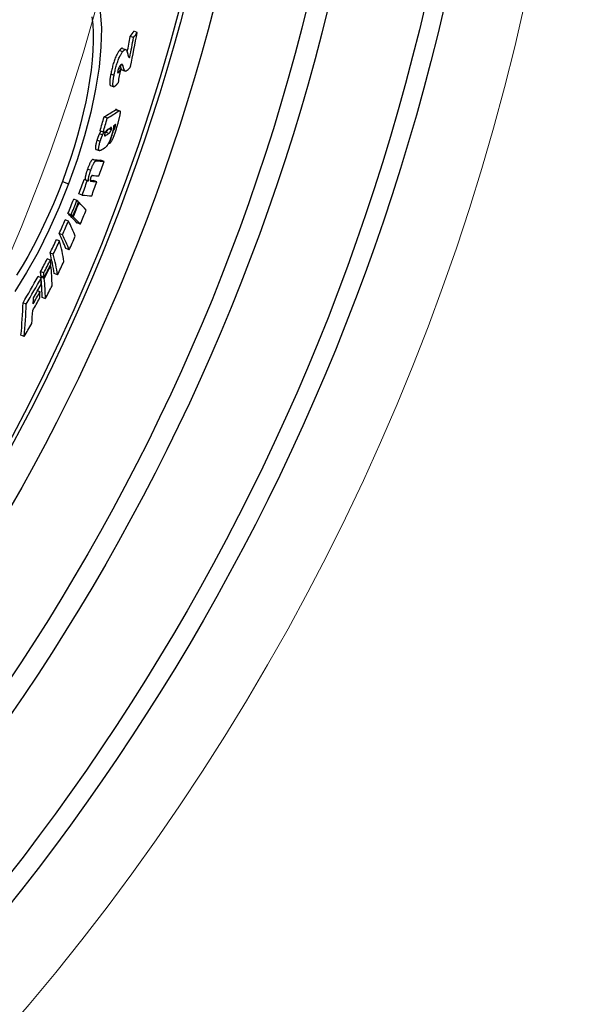
# Model space of a CAD drawing. Units: millimetres. Extents: x 3560 to 23633, y -2176 to 9064.
# Drawn here: x 6586 to 6747, y 903 to 1192 of the extents above; entities that cross this region are included whole.
import ezdxf

# ---------------------------------------------------------------- set-up
doc = ezdxf.new("R2010")
doc.units = ezdxf.units.MM
doc.layers.add('Viditelná (ISO)', color=7, linetype='Continuous', lineweight=35)
doc.layers.add('Viditelná tenká (ISO)', color=7, linetype='Continuous', lineweight=18)

msp = doc.modelspace()

# ---------------------------------------------------------------- linework, layer by layer
for p, q in [((6619.96, 1187.99), (6619, 1188.35)), ((6618.89, 1186.48), (6617.94, 1186.84)), ((6615.71, 1182.34), (6614.75, 1182.7)), ((6615.69, 1183.33), (6616.65, 1182.97)), ((6617.8, 1180.73), (6617.44, 1180.86)), ((6615.2, 1177.15), (6614.49, 1177.42)), ((6615.81, 1178.21), (6615.14, 1178.46)), ((6616.31, 1176.72), (6615.36, 1177.08)), ((6615.48, 1177.01), (6616.43, 1176.65)), ((6613.19, 1175.41), (6612.23, 1175.77)), ((6614.64, 1176.46), (6614.27, 1176.6)), ((6612.13, 1172.45), (6613.08, 1172.09)), ((6614.55, 1164.98), (6613.6, 1165.34)), ((6613.88, 1165.42), (6614.83, 1165.07)), ((6611.2, 1162.86), (6610.25, 1163.22)), ((6612.36, 1159.48), (6611.63, 1159.76)), ((6613.52, 1160.29), (6613, 1160.49)), ((6609.82, 1157.95), (6608.86, 1158.31)), ((6610.02, 1158.81), (6609.07, 1159.16)), ((6610.75, 1157.84), (6610.39, 1157.97)), ((6611.67, 1158.42), (6610.72, 1158.78)), ((6613.06, 1159.33), (6612.88, 1159.4)), ((6607.9, 1153.72), (6608.85, 1153.36)), ((6609.11, 1156.03), (6608.16, 1156.39)), ((6611.87, 1155.41), (6611.56, 1155.52)), ((6606.33, 1147.54), (6605.38, 1147.9)), ((6608, 1150.4), (6607.05, 1150.76)), ((6610.25, 1150.2), (6609.3, 1150.56)), ((6598.04, 1144.36), (6599.87, 1143.68)), ((6605.33, 1144.52), (6604.38, 1144.88)), ((6605.72, 1144.48), (6604.76, 1144.84)), ((6606.53, 1144.4), (6606.22, 1144.52)), ((6608.14, 1144.26), (6607.19, 1144.62)), ((6603.81, 1140.35), (6602.85, 1140.71)), ((6602.3, 1138.75), (6601.35, 1139.11)), ((6602.91, 1138.15), (6602.75, 1138.21)), ((6600.61, 1134.59), (6599.66, 1134.95)), ((6601.08, 1134.12), (6600.13, 1134.48)), ((6601.22, 1133.99), (6600.27, 1134.35)), ((6599.82, 1132.73), (6598.87, 1133.08)), ((6603.29, 1131.81), (6602.35, 1132.17)), ((6598.05, 1128.72), (6597.1, 1129.07)), ((6597.22, 1126.9), (6596.27, 1127.26)), ((6595.37, 1123.01), (6594.41, 1123.37)), ((6600.04, 1124.3), (6599.09, 1124.65)), ((6594.53, 1121.32), (6593.57, 1121.68)), ((6594.68, 1119.72), (6594.49, 1119.79)), ((6591.85, 1116.11), (6590.89, 1116.47)), ((6592.58, 1117.53), (6591.62, 1117.89)), ((6592.69, 1116.3), (6591.74, 1116.66)), ((6592.73, 1115.93), (6591.77, 1116.29)), ((6596.61, 1117.01), (6595.66, 1117.37)), ((6591.48, 1112.04), (6590.72, 1112.32)), ((6587.45, 1108.44), (6586.49, 1108.8)), ((6593.06, 1110), (6592.11, 1110.36)), ((6586.84, 1098.94), (6585.89, 1099.3))]:
    msp.add_line(p, q)
at = {"flags": 128}
for points in [[(6606.68, 1192.56), (6606.92, 1190.33), (6607.05, 1187.93), (6607.06, 1185.39), (6606.97, 1182.7), (6606.76, 1179.88), (6606.45, 1176.96), (6606.03, 1173.93), (6605.51, 1170.82), (6604.89, 1167.63), (6604.17, 1164.39), (6603.36, 1161.1), (6602.46, 1157.77), (6601.48, 1154.42), (6600.41, 1151.07), (6599.26, 1147.71), (6598.04, 1144.36)], [(6609.1, 1194.01), (6609.46, 1189.23), (6609.34, 1183.8), (6608.77, 1177.82), (6607.76, 1171.41), (6606.34, 1164.68), (6604.53, 1157.74), (6602.36, 1150.71), (6599.87, 1143.68)], [(6614.75, 1182.7), (6614.64, 1182.55), (6614.53, 1182.39), (6614.41, 1182.21), (6614.3, 1182.02), (6614.17, 1181.81), (6614.05, 1181.59), (6613.93, 1181.34), (6613.8, 1181.08), (6613.68, 1180.8), (6613.55, 1180.5), (6613.43, 1180.19), (6613.31, 1179.86), (6613.19, 1179.53), (6613.08, 1179.18), (6612.97, 1178.84), (6612.87, 1178.49), (6612.77, 1178.13), (6612.68, 1177.78), (6612.6, 1177.44), (6612.52, 1177.1), (6612.44, 1176.76), (6612.37, 1176.43), (6612.3, 1176.1), (6612.23, 1175.77)], [(6615.69, 1183.33), (6615.66, 1183.34), (6615.63, 1183.35), (6615.6, 1183.35), (6615.57, 1183.35), (6615.54, 1183.35), (6615.5, 1183.34), (6615.47, 1183.33), (6615.43, 1183.32), (6615.39, 1183.3), (6615.36, 1183.28), (6615.32, 1183.26), (6615.28, 1183.24), (6615.24, 1183.21), (6615.2, 1183.18), (6615.16, 1183.14), (6615.12, 1183.11), (6615.07, 1183.06), (6615.03, 1183.02), (6614.99, 1182.97), (6614.94, 1182.93), (6614.9, 1182.87), (6614.85, 1182.82), (6614.8, 1182.76), (6614.75, 1182.7)], [(6615.71, 1182.34), (6615.77, 1182.42), (6615.83, 1182.49), (6615.89, 1182.56), (6615.95, 1182.63), (6616.01, 1182.68), (6616.07, 1182.74), (6616.12, 1182.79), (6616.18, 1182.83), (6616.23, 1182.87), (6616.28, 1182.9), (6616.33, 1182.93), (6616.38, 1182.95), (6616.42, 1182.97), (6616.47, 1182.98), (6616.51, 1182.99), (6616.56, 1182.99), (6616.6, 1182.99), (6616.64, 1182.98), (6616.67, 1182.96), (6616.71, 1182.94), (6616.74, 1182.92), (6616.78, 1182.88), (6616.81, 1182.85), (6616.84, 1182.81)], [(6616.84, 1182.81), (6616.86, 1182.78), (6616.88, 1182.73), (6616.9, 1182.68), (6616.92, 1182.62), (6616.94, 1182.56), (6616.96, 1182.5), (6616.98, 1182.44), (6617, 1182.37), (6617.02, 1182.32), (6617.04, 1182.26), (6617.05, 1182.2), (6617.07, 1182.14), (6617.08, 1182.08), (6617.1, 1182.02), (6617.12, 1181.96), (6617.13, 1181.9), (6617.15, 1181.83), (6617.16, 1181.77), (6617.18, 1181.71), (6617.2, 1181.64), (6617.21, 1181.58), (6617.23, 1181.52), (6617.24, 1181.46), (6617.25, 1181.4)], [(6613.19, 1175.41), (6613.26, 1175.74), (6613.32, 1176.07), (6613.4, 1176.4), (6613.47, 1176.74), (6613.55, 1177.08), (6613.64, 1177.42), (6613.73, 1177.77), (6613.83, 1178.12), (6613.93, 1178.48), (6614.04, 1178.82), (6614.15, 1179.17), (6614.26, 1179.5), (6614.39, 1179.83), (6614.51, 1180.14), (6614.63, 1180.44), (6614.76, 1180.72), (6614.88, 1180.98), (6615.01, 1181.23), (6615.13, 1181.45), (6615.25, 1181.66), (6615.37, 1181.85), (6615.49, 1182.03), (6615.6, 1182.19), (6615.71, 1182.34)], [(6617.25, 1181.4), (6617.27, 1181.34), (6617.28, 1181.28), (6617.3, 1181.23), (6617.31, 1181.18), (6617.33, 1181.12), (6617.34, 1181.07), (6617.36, 1181.03), (6617.38, 1180.98), (6617.4, 1180.94), (6617.42, 1180.9), (6617.44, 1180.86), (6617.46, 1180.83), (6617.48, 1180.79), (6617.5, 1180.77), (6617.53, 1180.74), (6617.55, 1180.72), (6617.58, 1180.7), (6617.61, 1180.69), (6617.64, 1180.68), (6617.67, 1180.68), (6617.7, 1180.68), (6617.73, 1180.69), (6617.77, 1180.7), (6617.8, 1180.73)], [(6614.96, 1178.26), (6614.94, 1178.23), (6614.91, 1178.19), (6614.88, 1178.15), (6614.85, 1178.11), (6614.82, 1178.06), (6614.79, 1178.01), (6614.76, 1177.96), (6614.73, 1177.91), (6614.7, 1177.86), (6614.67, 1177.8), (6614.63, 1177.74), (6614.6, 1177.68), (6614.57, 1177.61), (6614.54, 1177.54), (6614.51, 1177.47), (6614.48, 1177.39), (6614.45, 1177.31), (6614.42, 1177.22), (6614.39, 1177.13), (6614.37, 1177.05), (6614.34, 1176.96), (6614.32, 1176.88), (6614.3, 1176.79), (6614.29, 1176.71)], [(6614.95, 1178.25), (6614.97, 1178.18), (6614.99, 1178.11), (6615.01, 1178.04), (6615.03, 1177.97), (6615.05, 1177.9), (6615.07, 1177.83), (6615.09, 1177.77), (6615.11, 1177.7), (6615.13, 1177.64), (6615.15, 1177.58), (6615.17, 1177.52), (6615.19, 1177.46), (6615.21, 1177.41), (6615.22, 1177.36), (6615.24, 1177.32), (6615.26, 1177.28), (6615.27, 1177.24), (6615.29, 1177.21), (6615.3, 1177.18), (6615.31, 1177.15), (6615.32, 1177.13), (6615.34, 1177.11), (6615.35, 1177.1), (6615.36, 1177.08)], [(6615.81, 1178.21), (6615.8, 1178.27), (6615.78, 1178.32), (6615.76, 1178.37), (6615.73, 1178.42), (6615.71, 1178.46), (6615.69, 1178.5), (6615.66, 1178.54), (6615.63, 1178.57), (6615.61, 1178.6), (6615.57, 1178.62), (6615.54, 1178.63), (6615.51, 1178.64), (6615.47, 1178.65), (6615.43, 1178.64), (6615.4, 1178.64), (6615.35, 1178.62), (6615.31, 1178.6), (6615.27, 1178.57), (6615.22, 1178.54), (6615.17, 1178.5), (6615.12, 1178.45), (6615.07, 1178.39), (6615.02, 1178.33), (6614.96, 1178.26)], [(6615.36, 1177.08), (6615.36, 1177.08), (6615.37, 1177.08), (6615.37, 1177.07), (6615.38, 1177.07), (6615.38, 1177.06), (6615.39, 1177.06), (6615.39, 1177.05), (6615.4, 1177.05), (6615.4, 1177.05), (6615.41, 1177.04), (6615.41, 1177.04), (6615.42, 1177.04), (6615.42, 1177.03), (6615.43, 1177.03), (6615.43, 1177.03), (6615.44, 1177.02), (6615.44, 1177.02), (6615.45, 1177.02), (6615.45, 1177.02), (6615.46, 1177.01), (6615.46, 1177.01), (6615.47, 1177.01), (6615.47, 1177.01), (6615.48, 1177.01)], [(6616.31, 1176.72), (6616.3, 1176.74), (6616.28, 1176.76), (6616.27, 1176.79), (6616.25, 1176.82), (6616.24, 1176.85), (6616.22, 1176.9), (6616.2, 1176.94), (6616.18, 1176.99), (6616.16, 1177.05), (6616.14, 1177.11), (6616.12, 1177.18), (6616.09, 1177.25), (6616.07, 1177.33), (6616.05, 1177.4), (6616.02, 1177.48), (6616, 1177.56), (6615.97, 1177.64), (6615.95, 1177.73), (6615.93, 1177.81), (6615.9, 1177.89), (6615.88, 1177.97), (6615.86, 1178.05), (6615.83, 1178.13), (6615.81, 1178.21)], [(6618.03, 1177.99), (6617.94, 1177.86), (6617.85, 1177.75), (6617.77, 1177.63), (6617.68, 1177.52), (6617.6, 1177.42), (6617.51, 1177.32), (6617.43, 1177.23), (6617.35, 1177.14), (6617.27, 1177.06), (6617.19, 1176.98), (6617.12, 1176.91), (6617.04, 1176.85), (6616.97, 1176.79), (6616.9, 1176.74), (6616.83, 1176.7), (6616.76, 1176.67), (6616.7, 1176.65), (6616.63, 1176.63), (6616.57, 1176.63), (6616.52, 1176.63), (6616.46, 1176.64), (6616.41, 1176.66), (6616.36, 1176.69), (6616.31, 1176.72)], [(6612.23, 1175.77), (6612.19, 1175.56), (6612.16, 1175.36), (6612.12, 1175.15), (6612.08, 1174.95), (6612.05, 1174.75), (6612.02, 1174.55), (6611.99, 1174.36), (6611.97, 1174.18), (6611.95, 1174), (6611.93, 1173.83), (6611.92, 1173.66), (6611.91, 1173.51), (6611.9, 1173.36), (6611.9, 1173.22), (6611.9, 1173.09), (6611.91, 1172.97), (6611.92, 1172.86), (6611.94, 1172.77), (6611.96, 1172.68), (6611.98, 1172.61), (6612.01, 1172.55), (6612.05, 1172.51), (6612.09, 1172.47), (6612.13, 1172.45)], [(6613.13, 1172.08), (6613.08, 1172.09), (6613.04, 1172.12), (6613, 1172.15), (6612.96, 1172.2), (6612.93, 1172.26), (6612.91, 1172.34), (6612.89, 1172.43), (6612.87, 1172.53), (6612.86, 1172.65), (6612.86, 1172.78), (6612.86, 1172.92), (6612.86, 1173.07), (6612.87, 1173.23), (6612.88, 1173.4), (6612.9, 1173.57), (6612.92, 1173.76), (6612.94, 1173.95), (6612.97, 1174.14), (6613, 1174.34), (6613.04, 1174.55), (6613.07, 1174.76), (6613.11, 1174.98), (6613.15, 1175.19), (6613.19, 1175.41)], [(6614.29, 1176.71), (6614.27, 1176.63), (6614.26, 1176.55), (6614.25, 1176.47), (6614.24, 1176.41), (6614.24, 1176.35), (6614.24, 1176.3), (6614.25, 1176.25), (6614.26, 1176.22), (6614.27, 1176.2), (6614.29, 1176.18), (6614.3, 1176.17), (6614.32, 1176.17), (6614.34, 1176.18), (6614.37, 1176.19), (6614.39, 1176.2), (6614.42, 1176.22), (6614.44, 1176.24), (6614.47, 1176.26), (6614.5, 1176.29), (6614.52, 1176.32), (6614.55, 1176.35), (6614.58, 1176.39), (6614.61, 1176.42), (6614.64, 1176.46)], [(6614.43, 1173.33), (6614.37, 1173.25), (6614.31, 1173.17), (6614.25, 1173.09), (6614.19, 1173.02), (6614.13, 1172.94), (6614.07, 1172.87), (6614.01, 1172.79), (6613.95, 1172.72), (6613.89, 1172.65), (6613.83, 1172.59), (6613.77, 1172.53), (6613.71, 1172.47), (6613.65, 1172.41), (6613.6, 1172.36), (6613.54, 1172.31), (6613.49, 1172.26), (6613.44, 1172.22), (6613.39, 1172.18), (6613.34, 1172.15), (6613.29, 1172.12), (6613.25, 1172.1), (6613.21, 1172.09), (6613.17, 1172.08), (6613.13, 1172.08)], [(6613.88, 1165.42), (6613.87, 1165.43), (6613.86, 1165.43), (6613.85, 1165.43), (6613.84, 1165.43), (6613.83, 1165.43), (6613.82, 1165.43), (6613.81, 1165.43), (6613.8, 1165.43), (6613.78, 1165.43), (6613.77, 1165.43), (6613.76, 1165.42), (6613.75, 1165.42), (6613.74, 1165.42), (6613.72, 1165.41), (6613.71, 1165.41), (6613.7, 1165.4), (6613.69, 1165.39), (6613.67, 1165.39), (6613.66, 1165.38), (6613.65, 1165.37), (6613.64, 1165.37), (6613.62, 1165.36), (6613.61, 1165.35), (6613.6, 1165.34)], [(6614.96, 1164.74), (6614.97, 1164.64), (6614.96, 1164.52), (6614.95, 1164.4), (6614.94, 1164.26), (6614.92, 1164.12), (6614.9, 1163.96), (6614.87, 1163.8), (6614.84, 1163.63), (6614.8, 1163.46), (6614.77, 1163.28), (6614.72, 1163.09), (6614.68, 1162.9), (6614.63, 1162.7), (6614.59, 1162.51), (6614.53, 1162.31), (6614.48, 1162.1), (6614.43, 1161.9), (6614.37, 1161.69), (6614.32, 1161.48), (6614.26, 1161.28), (6614.2, 1161.06), (6614.14, 1160.85), (6614.07, 1160.64), (6614.01, 1160.43)], [(6614.55, 1164.98), (6614.57, 1165), (6614.6, 1165.02), (6614.62, 1165.03), (6614.65, 1165.04), (6614.67, 1165.05), (6614.7, 1165.06), (6614.72, 1165.07), (6614.75, 1165.07), (6614.77, 1165.08), (6614.79, 1165.08), (6614.81, 1165.07), (6614.83, 1165.07), (6614.85, 1165.06), (6614.86, 1165.05), (6614.88, 1165.03), (6614.89, 1165.01), (6614.91, 1164.99), (6614.92, 1164.97), (6614.93, 1164.94), (6614.94, 1164.91), (6614.95, 1164.87), (6614.96, 1164.83), (6614.96, 1164.79), (6614.96, 1164.74)], [(6611.47, 1159.66), (6611.43, 1159.63), (6611.38, 1159.6), (6611.34, 1159.57), (6611.29, 1159.54), (6611.25, 1159.5), (6611.21, 1159.47), (6611.16, 1159.43), (6611.12, 1159.39), (6611.08, 1159.35), (6611.03, 1159.31), (6610.99, 1159.27), (6610.95, 1159.22), (6610.91, 1159.17), (6610.87, 1159.12), (6610.83, 1159.07), (6610.79, 1159.02), (6610.75, 1158.96), (6610.71, 1158.89), (6610.67, 1158.82), (6610.63, 1158.74), (6610.59, 1158.66), (6610.55, 1158.56), (6610.52, 1158.46), (6610.48, 1158.35)], [(6611.3, 1159.55), (6611.28, 1159.48), (6611.25, 1159.41), (6611.22, 1159.35), (6611.19, 1159.3), (6611.16, 1159.25), (6611.13, 1159.2), (6611.1, 1159.16), (6611.08, 1159.12), (6611.05, 1159.09), (6611.03, 1159.05), (6611, 1159.02), (6610.98, 1158.99), (6610.95, 1158.97), (6610.93, 1158.95), (6610.91, 1158.92), (6610.89, 1158.9), (6610.87, 1158.88), (6610.85, 1158.86), (6610.82, 1158.85), (6610.8, 1158.83), (6610.78, 1158.82), (6610.76, 1158.8), (6610.74, 1158.79), (6610.72, 1158.78)], [(6611.67, 1158.42), (6611.7, 1158.43), (6611.72, 1158.45), (6611.74, 1158.47), (6611.77, 1158.48), (6611.79, 1158.5), (6611.82, 1158.52), (6611.84, 1158.55), (6611.87, 1158.57), (6611.89, 1158.6), (6611.92, 1158.63), (6611.94, 1158.66), (6611.97, 1158.69), (6612, 1158.73), (6612.03, 1158.77), (6612.06, 1158.82), (6612.09, 1158.87), (6612.13, 1158.92), (6612.16, 1158.98), (6612.19, 1159.05), (6612.23, 1159.13), (6612.26, 1159.21), (6612.3, 1159.3), (6612.33, 1159.39), (6612.36, 1159.48)], [(6614.01, 1160.43), (6613.93, 1160.16), (6613.85, 1159.89), (6613.76, 1159.61), (6613.67, 1159.33), (6613.58, 1159.05), (6613.49, 1158.78), (6613.4, 1158.5), (6613.3, 1158.23), (6613.21, 1157.96), (6613.11, 1157.7), (6613.01, 1157.44), (6612.91, 1157.18), (6612.81, 1156.94), (6612.71, 1156.71), (6612.61, 1156.5), (6612.51, 1156.3), (6612.42, 1156.12), (6612.32, 1155.96), (6612.24, 1155.82), (6612.15, 1155.7), (6612.08, 1155.6), (6612, 1155.52), (6611.93, 1155.46), (6611.87, 1155.41)], [(6612.36, 1159.48), (6612.39, 1159.59), (6612.41, 1159.69), (6612.43, 1159.78), (6612.44, 1159.86), (6612.45, 1159.93), (6612.45, 1159.98), (6612.45, 1160.03), (6612.44, 1160.06), (6612.43, 1160.09), (6612.41, 1160.11), (6612.4, 1160.13), (6612.38, 1160.14), (6612.36, 1160.15), (6612.34, 1160.15), (6612.32, 1160.15), (6612.3, 1160.15), (6612.27, 1160.14), (6612.25, 1160.14), (6612.23, 1160.13), (6612.2, 1160.12), (6612.18, 1160.1), (6612.15, 1160.09), (6612.12, 1160.07), (6612.1, 1160.06)], [(6612.98, 1160.64), (6612.99, 1160.59), (6613, 1160.54), (6613, 1160.48), (6613.01, 1160.41), (6613.01, 1160.34), (6613.01, 1160.26), (6613, 1160.18), (6612.99, 1160.09), (6612.98, 1159.99), (6612.97, 1159.89), (6612.95, 1159.79), (6612.93, 1159.67), (6612.91, 1159.56), (6612.88, 1159.43), (6612.86, 1159.31), (6612.83, 1159.18), (6612.8, 1159.05), (6612.76, 1158.91), (6612.72, 1158.77), (6612.69, 1158.63), (6612.65, 1158.49), (6612.61, 1158.35), (6612.56, 1158.2), (6612.52, 1158.06)], [(6613.06, 1159.33), (6613.07, 1159.35), (6613.09, 1159.36), (6613.1, 1159.38), (6613.12, 1159.4), (6613.14, 1159.42), (6613.15, 1159.45), (6613.17, 1159.47), (6613.19, 1159.5), (6613.21, 1159.53), (6613.23, 1159.57), (6613.25, 1159.6), (6613.27, 1159.64), (6613.29, 1159.69), (6613.31, 1159.73), (6613.34, 1159.78), (6613.36, 1159.83), (6613.38, 1159.89), (6613.4, 1159.94), (6613.42, 1160), (6613.44, 1160.06), (6613.46, 1160.12), (6613.48, 1160.18), (6613.5, 1160.23), (6613.52, 1160.29)], [(6613.52, 1160.29), (6613.53, 1160.36), (6613.55, 1160.42), (6613.57, 1160.48), (6613.59, 1160.54), (6613.6, 1160.6), (6613.61, 1160.66), (6613.63, 1160.71), (6613.64, 1160.76), (6613.64, 1160.81), (6613.65, 1160.86), (6613.65, 1160.9), (6613.66, 1160.93), (6613.66, 1160.96), (6613.65, 1160.99), (6613.65, 1161.01), (6613.64, 1161.02), (6613.64, 1161.03), (6613.63, 1161.04), (6613.62, 1161.04), (6613.61, 1161.05), (6613.59, 1161.04), (6613.58, 1161.04), (6613.57, 1161.03), (6613.55, 1161.02)], [(6608.86, 1158.31), (6608.83, 1158.24), (6608.8, 1158.17), (6608.77, 1158.09), (6608.74, 1158.02), (6608.7, 1157.94), (6608.67, 1157.87), (6608.64, 1157.79), (6608.61, 1157.71), (6608.58, 1157.63), (6608.55, 1157.55), (6608.52, 1157.47), (6608.49, 1157.39), (6608.46, 1157.3), (6608.43, 1157.22), (6608.4, 1157.14), (6608.37, 1157.06), (6608.34, 1156.97), (6608.32, 1156.89), (6608.29, 1156.81), (6608.26, 1156.72), (6608.24, 1156.64), (6608.21, 1156.56), (6608.18, 1156.47), (6608.16, 1156.39)], [(6609.28, 1159.09), (6609.25, 1159.04), (6609.22, 1158.99), (6609.2, 1158.94), (6609.18, 1158.9), (6609.15, 1158.86), (6609.13, 1158.82), (6609.11, 1158.78), (6609.09, 1158.75), (6609.07, 1158.71), (6609.05, 1158.68), (6609.04, 1158.65), (6609.02, 1158.61), (6609, 1158.58), (6608.99, 1158.55), (6608.97, 1158.53), (6608.96, 1158.5), (6608.95, 1158.47), (6608.93, 1158.45), (6608.92, 1158.42), (6608.91, 1158.4), (6608.9, 1158.37), (6608.88, 1158.35), (6608.87, 1158.33), (6608.86, 1158.31)], [(6609.11, 1156.03), (6609.14, 1156.12), (6609.16, 1156.2), (6609.19, 1156.28), (6609.21, 1156.36), (6609.24, 1156.45), (6609.27, 1156.53), (6609.3, 1156.61), (6609.32, 1156.7), (6609.35, 1156.78), (6609.38, 1156.86), (6609.41, 1156.95), (6609.44, 1157.03), (6609.47, 1157.11), (6609.5, 1157.19), (6609.53, 1157.27), (6609.56, 1157.35), (6609.59, 1157.43), (6609.62, 1157.51), (6609.66, 1157.59), (6609.69, 1157.66), (6609.72, 1157.74), (6609.75, 1157.81), (6609.78, 1157.88), (6609.82, 1157.95)], [(6609.82, 1157.95), (6609.83, 1157.98), (6609.85, 1158.01), (6609.86, 1158.05), (6609.88, 1158.08), (6609.9, 1158.12), (6609.92, 1158.16), (6609.95, 1158.2), (6609.97, 1158.25), (6609.99, 1158.29), (6610.01, 1158.33), (6610.04, 1158.38), (6610.06, 1158.42), (6610.09, 1158.47), (6610.12, 1158.52), (6610.14, 1158.57), (6610.17, 1158.62), (6610.2, 1158.67), (6610.22, 1158.72), (6610.25, 1158.77), (6610.28, 1158.81), (6610.3, 1158.86), (6610.33, 1158.9), (6610.35, 1158.95), (6610.37, 1158.99)], [(6610.48, 1158.35), (6610.47, 1158.31), (6610.46, 1158.26), (6610.45, 1158.22), (6610.43, 1158.18), (6610.42, 1158.14), (6610.42, 1158.1), (6610.41, 1158.06), (6610.4, 1158.02), (6610.39, 1157.99), (6610.39, 1157.95), (6610.39, 1157.92), (6610.38, 1157.9), (6610.38, 1157.87), (6610.38, 1157.85), (6610.38, 1157.83), (6610.39, 1157.81), (6610.39, 1157.79), (6610.39, 1157.77), (6610.4, 1157.76), (6610.4, 1157.75), (6610.41, 1157.74), (6610.42, 1157.73), (6610.42, 1157.73), (6610.43, 1157.72)], [(6610.43, 1157.72), (6610.44, 1157.72), (6610.45, 1157.71), (6610.46, 1157.71), (6610.47, 1157.71), (6610.48, 1157.71), (6610.49, 1157.71), (6610.51, 1157.72), (6610.52, 1157.72), (6610.53, 1157.72), (6610.55, 1157.73), (6610.56, 1157.73), (6610.58, 1157.74), (6610.59, 1157.75), (6610.6, 1157.75), (6610.62, 1157.76), (6610.63, 1157.77), (6610.65, 1157.77), (6610.66, 1157.78), (6610.68, 1157.79), (6610.69, 1157.8), (6610.71, 1157.81), (6610.72, 1157.82), (6610.74, 1157.83), (6610.75, 1157.84)], [(6612.52, 1158.06), (6612.45, 1157.84), (6612.38, 1157.61), (6612.31, 1157.39), (6612.24, 1157.17), (6612.16, 1156.95), (6612.08, 1156.73), (6612, 1156.52), (6611.92, 1156.31), (6611.83, 1156.11), (6611.75, 1155.92), (6611.67, 1155.74), (6611.58, 1155.57), (6611.5, 1155.41), (6611.42, 1155.27), (6611.35, 1155.14), (6611.27, 1155.02), (6611.2, 1154.91), (6611.13, 1154.81), (6611.06, 1154.72), (6610.99, 1154.64), (6610.92, 1154.57), (6610.86, 1154.5), (6610.79, 1154.44), (6610.73, 1154.39)], [(6608.16, 1156.39), (6608.1, 1156.21), (6608.05, 1156.02), (6608, 1155.84), (6607.95, 1155.66), (6607.91, 1155.48), (6607.87, 1155.31), (6607.83, 1155.15), (6607.8, 1154.99), (6607.77, 1154.84), (6607.75, 1154.69), (6607.73, 1154.56), (6607.72, 1154.44), (6607.71, 1154.33), (6607.71, 1154.23), (6607.71, 1154.13), (6607.72, 1154.05), (6607.73, 1153.98), (6607.74, 1153.92), (6607.76, 1153.87), (6607.79, 1153.82), (6607.81, 1153.79), (6607.84, 1153.76), (6607.87, 1153.74), (6607.9, 1153.72)], [(6609.28, 1153.47), (6609.22, 1153.43), (6609.15, 1153.4), (6609.09, 1153.38), (6609.03, 1153.36), (6608.97, 1153.35), (6608.91, 1153.35), (6608.86, 1153.36), (6608.81, 1153.38), (6608.77, 1153.42), (6608.73, 1153.47), (6608.7, 1153.54), (6608.68, 1153.62), (6608.67, 1153.72), (6608.66, 1153.85), (6608.66, 1153.99), (6608.68, 1154.16), (6608.7, 1154.34), (6608.73, 1154.55), (6608.78, 1154.77), (6608.83, 1155), (6608.89, 1155.25), (6608.96, 1155.51), (6609.03, 1155.77), (6609.11, 1156.03)], [(6605.38, 1147.9), (6605.32, 1147.72), (6605.26, 1147.55), (6605.2, 1147.38), (6605.14, 1147.2), (6605.09, 1147.03), (6605.04, 1146.86), (6604.99, 1146.69), (6604.94, 1146.53), (6604.9, 1146.37), (6604.86, 1146.22), (6604.83, 1146.07), (6604.8, 1145.93), (6604.78, 1145.8), (6604.76, 1145.67), (6604.74, 1145.55), (6604.73, 1145.45), (6604.72, 1145.34), (6604.72, 1145.25), (6604.72, 1145.16), (6604.72, 1145.08), (6604.73, 1145.01), (6604.74, 1144.95), (6604.75, 1144.89), (6604.76, 1144.84)], [(6607.05, 1150.76), (6607.01, 1150.76), (6606.96, 1150.75), (6606.92, 1150.74), (6606.87, 1150.72), (6606.82, 1150.69), (6606.76, 1150.65), (6606.7, 1150.59), (6606.64, 1150.53), (6606.57, 1150.45), (6606.5, 1150.36), (6606.43, 1150.26), (6606.35, 1150.14), (6606.27, 1150), (6606.19, 1149.85), (6606.11, 1149.69), (6606.02, 1149.51), (6605.94, 1149.33), (6605.86, 1149.14), (6605.77, 1148.94), (6605.69, 1148.73), (6605.61, 1148.53), (6605.53, 1148.32), (6605.45, 1148.11), (6605.38, 1147.9)], [(6606.33, 1147.54), (6606.41, 1147.75), (6606.48, 1147.96), (6606.56, 1148.17), (6606.64, 1148.38), (6606.73, 1148.58), (6606.81, 1148.78), (6606.89, 1148.97), (6606.98, 1149.15), (6607.06, 1149.33), (6607.14, 1149.49), (6607.22, 1149.64), (6607.3, 1149.78), (6607.38, 1149.9), (6607.45, 1150), (6607.52, 1150.1), (6607.59, 1150.17), (6607.65, 1150.24), (6607.71, 1150.29), (6607.77, 1150.33), (6607.82, 1150.36), (6607.87, 1150.38), (6607.92, 1150.39), (6607.96, 1150.4), (6608, 1150.4)], [(6605.72, 1144.48), (6605.7, 1144.53), (6605.69, 1144.59), (6605.68, 1144.65), (6605.67, 1144.73), (6605.67, 1144.8), (6605.67, 1144.89), (6605.67, 1144.99), (6605.68, 1145.09), (6605.69, 1145.2), (6605.71, 1145.31), (6605.73, 1145.44), (6605.75, 1145.57), (6605.78, 1145.72), (6605.82, 1145.86), (6605.85, 1146.02), (6605.9, 1146.17), (6605.94, 1146.34), (6605.99, 1146.5), (6606.04, 1146.67), (6606.1, 1146.84), (6606.15, 1147.02), (6606.21, 1147.19), (6606.27, 1147.37), (6606.33, 1147.54)], [(6606.32, 1145.4), (6606.3, 1145.34), (6606.28, 1145.29), (6606.26, 1145.23), (6606.24, 1145.18), (6606.23, 1145.12), (6606.21, 1145.07), (6606.2, 1145.03), (6606.19, 1144.98), (6606.18, 1144.94), (6606.18, 1144.9), (6606.17, 1144.86), (6606.17, 1144.82), (6606.16, 1144.79), (6606.16, 1144.76), (6606.16, 1144.73), (6606.16, 1144.7), (6606.17, 1144.68), (6606.17, 1144.66), (6606.17, 1144.64), (6606.17, 1144.62), (6606.18, 1144.6), (6606.18, 1144.58), (6606.19, 1144.57), (6606.2, 1144.55)], [(6606.89, 1146.11), (6606.87, 1146.11), (6606.86, 1146.11), (6606.84, 1146.11), (6606.82, 1146.1), (6606.81, 1146.1), (6606.79, 1146.09), (6606.77, 1146.09), (6606.75, 1146.08), (6606.73, 1146.07), (6606.71, 1146.05), (6606.69, 1146.04), (6606.66, 1146.02), (6606.64, 1146), (6606.62, 1145.97), (6606.59, 1145.94), (6606.56, 1145.91), (6606.53, 1145.86), (6606.5, 1145.82), (6606.47, 1145.76), (6606.44, 1145.7), (6606.41, 1145.63), (6606.38, 1145.56), (6606.35, 1145.48), (6606.32, 1145.4)], [(6599.87, 1143.68), (6597.11, 1136.77), (6594.1, 1130.05), (6590.88, 1123.64), (6587.52, 1117.64), (6584.04, 1112.15)], [(6598.04, 1144.36), (6596.76, 1141.06), (6595.41, 1137.79), (6593.99, 1134.56), (6592.53, 1131.39), (6591.01, 1128.3), (6589.45, 1125.29), (6587.85, 1122.37), (6586.21, 1119.57), (6584.55, 1116.88)], [(6606.2, 1144.55), (6606.2, 1144.54), (6606.21, 1144.52), (6606.22, 1144.51), (6606.23, 1144.5), (6606.25, 1144.49), (6606.26, 1144.48), (6606.27, 1144.47), (6606.29, 1144.46), (6606.3, 1144.45), (6606.31, 1144.45), (6606.33, 1144.44), (6606.34, 1144.44), (6606.36, 1144.43), (6606.37, 1144.43), (6606.39, 1144.42), (6606.4, 1144.42), (6606.42, 1144.42), (6606.44, 1144.41), (6606.45, 1144.41), (6606.47, 1144.41), (6606.49, 1144.4), (6606.5, 1144.4), (6606.52, 1144.4), (6606.53, 1144.4)]]:
    msp.add_lwpolyline(points, dxfattribs=at)
for radius in [660.5, 654.97, 627.48, 621.44, 595, 595, 586.54, 531.82, 521.32]:
    msp.add_circle((6066.4, 1344.59), radius)
msp.add_arc((6066.4, 1344.59), 585.5, 288.40327, 353.48769)
for centre, major_axis, ratio, start_param, end_param in [((6015.53, 1455.63), (621.13, -233.93), 0.471628, 6.157552, 6.163308), ((6032.51, 1317.61), (562.93, -212.01), 0.881798, 0.150022, 0.158947), ((6032.5, 1317.61), (563.88, -212.37), 0.881798, 0.147711, 0.158694), ((6033.07, 1319.04), (564.33, -212.54), 0.881798, 0.139931, 0.159026), ((6015.53, 1455.64), (622.08, -234.29), 0.471628, 6.157726, 6.163473), ((6031.08, 1314.25), (562.84, -211.98), 0.881798, 0.139464, 0.146802), ((6010.42, 1450.56), (626.29, -235.88), 0.4455, 6.136577, 6.139456), ((5981.94, 1428.01), (647.43, -243.84), 0.219275, 6.108623, 6.129746), ((6054.01, 1325.2), (542.25, -204.22), 0.975663, 0.071269, 0.078744), ((6054, 1325.19), (543.2, -204.58), 0.975663, 0.071155, 0.078617), ((5981.94, 1428.01), (648.37, -244.19), 0.219275, 6.108874, 6.129965), ((5980.5, 1424.06), (648.66, -244.3), 0.219275, 6.11768, 6.121645), ((5980.52, 1424.05), (648.64, -244.29), 0.219275, 6.127328, 6.131073), ((5978.39, 1422.11), (650.07, -244.83), 0.195419, 6.107067, 6.109274), ((5979.9, 1422.42), (647.83, -243.99), 0.219275, 6.121148, 6.121839), ((5979.9, 1422.42), (648.77, -244.34), 0.219275, 6.116276, 6.122071), ((6055.02, 1327.81), (545.57, -205.47), 0.975663, 0.061434, 0.068647), ((5978.4, 1418.29), (649.02, -244.44), 0.219275, 6.11493, 6.124075), ((5964.81, 1398.93), (654.64, -246.55), 0.047539, 6.105348, 6.123888), ((5964.81, 1398.93), (655.57, -246.9), 0.047539, 6.105605, 6.124117), ((6064.64, 1340.55), (540.78, -203.67), 0.998869, 0.016745, 0.02456), ((5963.23, 1394.71), (655.66, -246.94), 0.047539, 6.108666, 6.124081), ((6064.42, 1339.96), (537.28, -202.35), 0.998869, 0.005771, 0.013508), ((6064.42, 1339.96), (538.23, -202.71), 0.998869, 0.005765, 0.013488), ((5962.6, 1393.03), (654.75, -246.59), 0.047539, 6.100913, 6.103908), ((5962.6, 1393.03), (655.68, -246.95), 0.047539, 6.101176, 6.104166), ((5962.6, 1393.03), (654.75, -246.59), 0.047539, 6.115128, 6.123835), ((5962.6, 1393.03), (655.68, -246.95), 0.047539, 6.110641, 6.124064), ((6064.64, 1340.55), (540.78, -203.67), 0.998869, 0.005957, 0.013644), ((5961.05, 1388.87), (655.72, -246.96), 0.047539, 6.101128, 6.124016), ((6068.95, 1353.27), (537.04, -202.26), 0.99657, 6.252995, 6.260844), ((6068.95, 1353.28), (537.99, -202.62), 0.99657, 6.253044, 6.26088), ((6068.87, 1353.07), (538.56, -202.84), 0.99657, 6.252995, 6.260823), ((6068.85, 1353.01), (538.73, -202.9), 0.99657, 6.252982, 6.260807), ((5954.95, 1371.03), (655.02, -246.7), 0.082749, 0.182688, 0.187396), ((5954.95, 1371.03), (655.02, -246.7), 0.082749, 0.158388, 0.181297), ((5953.35, 1366.84), (653.98, -246.31), 0.082749, 0.182881, 0.187597), ((6068.85, 1353), (537.77, -202.54), 0.99657, 6.252933, 6.253072), ((5953.35, 1366.84), (653.98, -246.31), 0.082749, 0.158542, 0.181488), ((5953.35, 1366.84), (654.92, -246.66), 0.082749, 0.182617, 0.187326), ((5953.35, 1366.84), (654.92, -246.66), 0.082749, 0.158314, 0.181227), ((6068.47, 1351.99), (541.26, -203.85), 0.99657, 6.252738, 6.260526), ((6070.17, 1362.9), (539.51, -203.19), 0.985137, 6.224865, 6.232581), ((6070.17, 1362.91), (540.47, -203.55), 0.985137, 6.224959, 6.232661), ((5951.46, 1353.56), (651.63, -245.42), 0.171769, 0.154637, 0.183777), ((5949.89, 1349.5), (650.48, -244.99), 0.171769, 0.154707, 0.183899), ((5949.89, 1349.5), (651.42, -245.34), 0.171769, 0.154486, 0.183634), ((6069.19, 1360.22), (543.66, -204.76), 0.985137, 6.224301, 6.231958), ((6069.73, 1372.37), (543.63, -204.74), 0.965878, 6.197378, 6.20505), ((6069.73, 1372.37), (544.58, -205.1), 0.965878, 6.197515, 6.205174), ((5950.24, 1336.81), (646.02, -243.31), 0.258998, 0.148286, 0.177648), ((5948.69, 1332.87), (644.76, -242.83), 0.258998, 0.14827, 0.17769), ((5948.69, 1332.86), (645.7, -243.19), 0.258998, 0.148058, 0.177434), ((6067.61, 1381.3), (549.26, -206.87), 0.939057, 6.170797, 6.178515), ((6067.61, 1381.31), (550.22, -207.23), 0.939057, 6.170976, 6.17868), ((6067.3, 1380.42), (550.72, -207.42), 0.939057, 6.170769, 6.178467), ((6067.2, 1380.16), (550.87, -207.47), 0.939057, 6.170708, 6.178404), ((5951.24, 1321.42), (638.48, -240.47), 0.343762, 0.164271, 0.169085), ((5951.29, 1321.4), (638.43, -240.45), 0.343762, 0.139416, 0.162849), ((6068.26, 1368.28), (547.65, -206.26), 0.965878, 6.196524, 6.20414), ((6061.99, 1392.05), (559.16, -210.6), 0.890463, 6.131849, 6.148426), ((5949.7, 1317.58), (637.12, -239.96), 0.343762, 0.164217, 0.169042), ((6067.2, 1380.15), (549.92, -207.11), 0.939057, 6.170529, 6.171129), ((5949.77, 1317.56), (637.05, -239.93), 0.343762, 0.162156, 0.162793), ((5949.7, 1317.58), (638.06, -240.31), 0.343762, 0.163983, 0.1688), ((6061.99, 1392.06), (560.12, -210.95), 0.890463, 6.132089, 6.148637), ((6061.47, 1390.58), (560.69, -211.17), 0.890463, 6.139901, 6.148296), ((5956.97, 1305.42), (625.83, -235.7), 0.455056, 0.147667, 0.153736), ((5949.77, 1317.56), (637.05, -239.93), 0.343762, 0.139309, 0.159981), ((5949.77, 1317.56), (638, -240.29), 0.343762, 0.139112, 0.16256), ((6065.67, 1375.81), (553.11, -208.31), 0.939057, 6.169673, 6.177338), ((6060.99, 1389.18), (561.19, -211.36), 0.890463, 6.139586, 6.147211), ((5956.89, 1305.04), (625.72, -235.66), 0.455056, 0.135858, 0.141954), ((5953.91, 1297.62), (623.58, -234.86), 0.455056, 0.122844, 0.153148), ((5953.9, 1297.61), (624.53, -235.21), 0.455056, 0.122674, 0.152931), ((6060.47, 1387.68), (561.7, -211.55), 0.890463, 6.139244, 6.146862), ((5955.4, 1301.46), (625.2, -235.47), 0.455056, 0.141569, 0.147248), ((5955.51, 1301.42), (625.1, -235.43), 0.455056, 0.123094, 0.135468), ((6059.45, 1384.62), (562.65, -211.91), 0.890463, 6.130426, 6.138536)]:
    msp.add_ellipse(centre, major_axis=major_axis, ratio=ratio, start_param=start_param, end_param=end_param)
at = {"layer": 'Viditelná (ISO)'}
msp.add_arc((6066.4, 1344.59), 833.47, 299.91324, 346.14007, dxfattribs=at)
at = {"layer": 'Viditelná tenká (ISO)'}
for radius, start, end in [(683.47, 293.8536, 0), (561.77, 308.9971, 360)]:
    msp.add_arc((6066.4, 1344.59), radius, start, end, dxfattribs=at)

doc.saveas('drawing.dxf')
